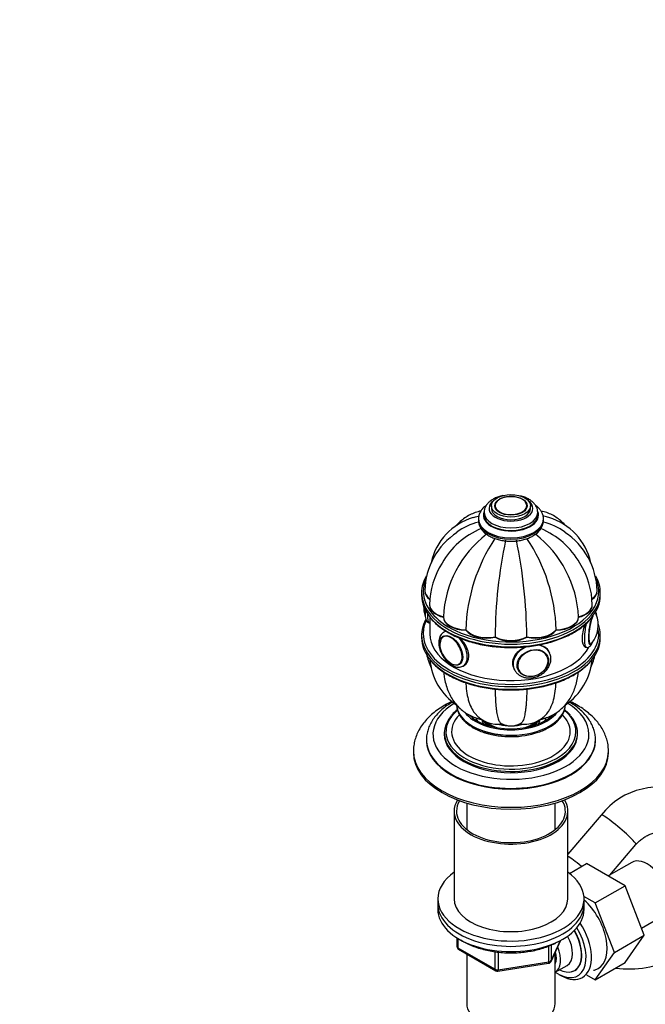
# Model space of a CAD drawing. Units: millimetres. Extents: x 0 to 1478, y 0 to 1758.
# Drawn here: x 904 to 1096, y 183 to 486 of the extents above; entities that cross this region are included whole.
import ezdxf
from ezdxf import colors
from ezdxf.entities.mleader import LeaderData, LeaderLine
from ezdxf.math import Vec2, Vec3

# ---------------------------------------------------------------- set-up
doc = ezdxf.new("R2010")
doc.units = ezdxf.units.MM
doc.layers.add('DV6_Défaut', color=7, linetype='Continuous')
doc.layers.add('Défaut', color=7, linetype='Continuous')

# ---------------------------------------------------------------- blocks, each defined once
blk = doc.blocks.new('_DOT')
at = {"color": 0}
blk.add_line((0, 0), (-1, 0), dxfattribs=at)
at = {"color": 0, "const_width": 0.333}
blk.add_lwpolyline([(-0.1665, 0, 1), (0.1665, 0, 1)], format="xyb", close=True, dxfattribs=at)
blk = doc.blocks.new('SE5')
at = {"layer": 'DV6_Défaut', "color": 7, "linetype": 'Continuous'}
for p, q in [((1046.6, 333.92), (1046.6, 333.11)), ((1048.85, 335.97), (1048.85, 335.15)), ((1049.86, 335.82), (1049.86, 335.81)), ((1059.84, 335.81), (1059.84, 335.82)), ((1060.85, 335.15), (1060.85, 335.97)), ((1063.1, 333.11), (1063.1, 333.92)), ((1044.85, 331.88), (1044.85, 331.47)), ((1064.85, 331.47), (1064.85, 331.88)), ((1027.35, 309.27), (1027.35, 308.45)), ((1028.35, 309.76), (1028.35, 309.67)), ((1081.35, 309.67), (1081.35, 309.76)), ((1082.35, 308.45), (1082.35, 309.27)), ((1029.84, 305.45), (1029.84, 305.37)), ((1079.87, 305.37), (1079.87, 305.45)), ((1029.85, 301.83), (1029.85, 296.61)), ((1034.06, 301.74), (1034.06, 301.65)), ((1075.64, 301.74), (1075.64, 301.65)), ((1029.79, 299.89), (1029.85, 299.88)), ((1034.61, 297.32), (1034.17, 297.07)), ((1040.96, 297.75), (1040.96, 297.67)), ((1068.74, 297.75), (1068.74, 297.67)), ((1027.35, 296.2), (1027.35, 295.39)), ((1034.11, 295.87), (1034.09, 295.86)), ((1049.97, 295.6), (1049.97, 295.52)), ((1059.73, 295.6), (1059.73, 295.52)), ((1082.35, 295.39), (1082.35, 296.2)), ((1032.98, 293.59), (1032.97, 293.44)), ((1066.77, 290.66), (1066.51, 291.22)), ((1077.66, 292.48), (1078.08, 292.42)), ((1079.1, 293.31), (1079.22, 293.32)), ((1066.07, 289.78), (1066.02, 289.88)), ((1039.09, 287.21), (1039.1, 287.22)), ((1040.17, 286.68), (1040.88, 287.09)), ((1055.62, 286.17), (1055.88, 285.61)), ((1056.96, 285.67), (1057.01, 285.58)), ((1028.85, 264.03), (1028.85, 263.79)), ((1034.35, 266.07), (1034.35, 265.66)), ((1075.35, 265.66), (1075.35, 266.07)), ((1080.85, 263.79), (1080.85, 264.03)), ((1024.85, 260.52), (1024.85, 259.95)), ((1084.85, 259.95), (1084.85, 260.52)), ((1041.25, 244.51), (1041.25, 236.34)), ((1068.45, 236.34), (1068.45, 244.51)), ((1037.35, 241.99), (1037.35, 215.04)), ((1072.35, 215.04), (1072.35, 241.99)), ((1082.65, 240.83), (1072.35, 228.76)), ((1085.29, 222.36), (1093.3, 231.74)), ((1072.82, 222.86), (1078.14, 225.93)), ((1090, 219.08), (1078.14, 225.93)), ((1092.03, 226.25), (1084.81, 222.08)), ((1080.81, 213.77), (1090, 219.08)), ((1095.88, 203.82), (1090, 219.08)), ((1080.81, 213.77), (1077.31, 215.79)), ((1032.35, 215.04), (1032.35, 213.41)), ((1032.35, 213.41), (1032.35, 211.78)), ((1077.35, 213.41), (1077.35, 215.04)), ((1077.35, 211.78), (1077.35, 213.41)), ((1086.69, 198.51), (1080.81, 213.77)), ((1095.03, 206.04), (1101.53, 209.8)), ((1038.24, 203.02), (1038.24, 200.38)), ((1086.69, 198.51), (1095.88, 203.82)), ((1089.98, 195.42), (1095.88, 203.82)), ((1038.53, 202.83), (1038.53, 199.97)), ((1038.53, 199.97), (1049.96, 193.37)), ((1066.54, 195.64), (1066.54, 200.53)), ((1067.19, 195.77), (1070.21, 202.28)), ((1067.25, 196.05), (1070.12, 202.24)), ((1067.25, 200.82), (1067.25, 196.05)), ((1038.74, 199.51), (1050.17, 192.91)), ((1041.25, 198.06), (1041.25, 182.79)), ((1049.96, 193.37), (1049.96, 198.77)), ((1050.93, 198.64), (1050.93, 193.22)), ((1068.45, 182.79), (1068.45, 198.49)), ((1080.78, 190.11), (1086.69, 198.51)), ((1050.82, 192.79), (1066.44, 195.21)), ((1050.93, 193.22), (1066.54, 195.64)), ((1068.47, 192.44), (1072.15, 194.56)), ((1080.78, 190.11), (1089.98, 195.42)), ((1069.57, 191.77), (1070.45, 191.31)), ((1078.08, 191.67), (1080.78, 190.11))]:
    blk.add_line(p, q, dxfattribs=at)
for centre, radius, start, end in [((1048.5, 314.43), 18.67, 106.349, 167.4445), ((1049.2, 312.54), 18.87, 103.2043, 125.6831), ((1060.5, 312.54), 18.87, 54.3159, 76.7066), ((1061.24, 314.45), 18.63, 12.6812, 73.6172), ((1050.23, 309.43), 21.88, 123.0814, 178.9388), ((1055.47, 305.78), 25.17, 112.9397, 150.0996), ((1068.1, 300.18), 34.08, 127.4893, 177.2426), ((1041.41, 300.07), 34.28, 2.9176, 52.3318), ((1054.23, 305.78), 25.17, 29.9101, 67.0128), ((1059.45, 309.43), 21.9, 1.0711, 56.8729), ((1094.1, 296.31), 53.16, 146.1811, 178.354), ((1201.42, 294.36), 151.45, 168.1702, 179.5024), ((1054.85, 329.2), 4.14, 264.5418, 270.5443), ((908.29, 294.36), 151.45, 0.4976, 11.8298), ((1015.61, 296.31), 53.16, 1.646, 33.8244), ((1054.44, 305.18), 24.61, 147.68, 179.1923), ((1055.19, 305.16), 24.68, 0.8584, 32.2896), ((1036.97, 304.86), 8.98, 178.2956, 199.024), ((1072.74, 299.3), 8.98, 321.4348, 21.1548), ((1050.25, 295.22), 21.9, 192.7271, 204.5639), ((1048.46, 290.2), 18.63, 184.303, 236.5424), ((1061.2, 290.22), 18.67, 303.8969, 355.5142), ((1059.47, 295.22), 21.88, 335.559, 347.3196), ((1050.77, 277.73), 8.96, 219.2377, 279.9331), ((1058.95, 277.75), 8.99, 260.0613, 320.2718), ((1054.85, 275.27), 7, 244.861, 295.1205), ((1057.89, 282.65), 17.23, 288.4072, 299.9435), ((1100.14, 227.22), 22.16, 63.8093, 142.109), ((1039.24, 200.38), 1, 180, 240), ((1091.27, 223.87), 30.41, 262.0425, 297.6343), ((1066.28, 196.2), 1, 278.794, 335.1039), ((1050.67, 193.78), 1, 240, 278.794)]:
    blk.add_arc(centre, radius, start, end, dxfattribs=at)
for centre, major_axis, ratio in [((1054.85, 335.97), (6, 0), 0.57735), ((1054.85, 335.97), (5, 0), 0.57735), ((1036.47, 291.47), (2.5, -4.33), 0.57735), ((1061.58, 287.58), (4.54, 2.1), 0.788675)]:
    blk.add_ellipse(centre, major_axis=major_axis, ratio=ratio, dxfattribs=at)
for centre, major_axis, ratio, start_param, end_param in [((1054.85, 335.15), (6.75, 0), 0.57735, 2.491043, 6.283185), ((1054.85, 336.04), (4.84, 0), 0.57735, 2.812125, 6.283185), ((1054.85, 335.82), (4.99, 0), 0.57735, 2.706056, 3.141593), ((1054.85, 336.04), (4.84, 0), 0.57735, 0.245477, 2.812125), ((1054.85, 335.82), (4.99, 0), 0.57735, 0, 0.435537), ((1054.85, 336.04), (4.84, 0), 0.57735, 0, 0.245477), ((1054.85, 335.15), (6.75, 0), 0.57735, 0, 0.65055), ((1054.85, 333.11), (8.5, 0), 0.57735, 2.933797, 6.283185), ((1054.85, 333.92), (8.25, 0), 0.57735, 3.122143, 3.141593), ((1054.85, 333.92), (8.25, 0), 0.57735, 3.141593, 6.283185), ((1054.85, 335.15), (6, 0), 0.57735, 3.141593, 6.283185), ((1054.85, 333.92), (8.25, 0), 0.57735, 0, 0.01419), ((1054.85, 333.11), (8.5, 0), 0.57735, 0, 0.195028), ((1054.85, 331.88), (10, 0), 0.57735, 3.145182, 6.278326), ((1054.85, 331.47), (10, 0), 0.57735, 3.141593, 6.283185), ((1054.85, 333.11), (8.25, 0), 0.57735, 3.141593, 6.283185), ((1054.85, 309.27), (27.5, 0), 0.57735, 2.819037, 3.596779), ((1054.85, 309.67), (-27, 0), 0.57735, 6.053505, 6.283185), ((1054.85, 309.67), (-27, 0), 0.57735, 2.140278, 3.383843), ((1054.85, 309.27), (27.5, 0), 0.57735, 0, 0.320086), ((1054.85, 309.67), (-27, 0), 0.57735, 0, 0.88821), ((1035.35, 309.84), (7, 0), 0.57735, 3.14149, 3.804668), ((1035.35, 309.76), (7, 0), 0.57735, 3.141593, 3.804895), ((1035.35, 309.67), (7, 0), 0.57735, 3.141593, 3.803947), ((1054.85, 309.27), (27.5, 0), 0.57735, 5.826795, 6.283185), ((1074.35, 309.84), (-7, 0), 0.57735, 2.474299, 3.141493), ((1074.35, 309.76), (-7, 0), 0.57735, 2.477604, 3.141593), ((1074.35, 309.67), (-7, 0), 0.57735, 2.479857, 3.141593), ((1054.85, 308.45), (-27.5, 0), 0.57735, 0, 0.453818), ((1054.85, 308.45), (-27.5, 0), 0.57735, 2.684196, 3.141593), ((1029.64, 305.98), (-0.74, -4.79), 0.211325, -1.130015, -0.790845), ((1036.84, 305.53), (7, 0), 0.57735, 3.141538, 4.305202), ((1036.84, 305.45), (7, 0), 0.57735, 3.141593, 4.305202), ((1036.84, 305.37), (7, 0), 0.57735, 3.141593, 4.305202), ((1072.87, 305.53), (-7, 0), 0.57735, 1.977984, 3.139578), ((1072.87, 305.45), (-7, 0), 0.57735, 1.977984, 3.141593), ((1072.87, 305.37), (-7, 0), 0.57735, 1.977984, 3.141593), ((1080.06, 298.18), (0.74, 4.79), 0.211325, 0, 0.148113), ((1079.97, 298.2), (0.76, 4.94), 0.211325, 5.882544, 6.252342), ((1080.06, 298.18), (0.74, 4.79), 0.211325, 6.180672, 6.283185), ((1054.85, 296.2), (27.5, 0), 0.57735, 2.841122, 3.599041), ((1054.85, 296.61), (-27, 0), 0.57735, 6.025891, 6.283185), ((1030.7, 305.82), (-0.92, -5.93), 0.211325, 5.279191, 6.283185), ((1054.85, 308.45), (-27.5, 0), 0.57735, 0.453818, 2.684196), ((1054.85, 309.27), (27.5, 0), 0.57735, 3.596779, 5.826795), ((1041.06, 301.88), (-7, 0), 0.57735, 0.014488, 1.556308), ((1041.06, 301.79), (-7, 0), 0.57735, 0.014488, 1.556308), ((1041.06, 301.71), (-7, 0), 0.57735, 0.014488, 1.556308), ((1068.64, 301.88), (7, 0), 0.57735, 4.726877, 6.268697), ((1068.64, 301.79), (7, 0), 0.57735, 4.726877, 6.268697), ((1068.64, 301.71), (7, 0), 0.57735, 4.726877, 6.268697), ((1079.97, 298.2), (0.76, 4.94), 0.211325, 0.824334, 3.542234), ((1080.06, 298.18), (0.74, 4.79), 0.211325, 0.662026, 3.223904), ((1080.06, 298.18), (0.74, 4.79), 0.211325, -0.356208, -0.102514), ((1037.17, 291.87), (3, -5.2), 0.57735, 2.874508, 3.144054), ((1054.85, 309.67), (-27, 0), 0.57735, 0.88821, 2.140278), ((1047.39, 299.44), (7, 0), 0.57735, 3.54878, 5.0906), ((1047.39, 299.35), (-7, 0), 0.57735, 0.407187, 1.949007), ((1047.39, 299.27), (-7, 0), 0.57735, 0.407187, 1.949007), ((1062.31, 299.44), (7, 0), 0.57735, 4.334178, 5.875998), ((1062.31, 299.35), (-7, 0), 0.57735, 1.192585, 2.734405), ((1062.31, 299.27), (-7, 0), 0.57735, 1.192585, 2.734405), ((1054.85, 296.61), (-27, 0), 0.57735, 2.275304, 3.235239), ((1079, 298.34), (0.92, 5.93), 0.211325, 1.362665, 3.145511), ((1054.85, 296.2), (27.5, 0), 0.57735, 0, 0.210757), ((1054.85, 295.39), (-27.5, 0), 0.57735, 0, 0.456574), ((1054.85, 296.61), (-27, 0), 0.57735, 0, 0.906013), ((1054.85, 296.61), (-25, 0), 0.57735, 0, 2.851366), ((1036.4, 291.43), (2.42, -4.19), 0.57735, 0, 3.926991), ((1036.59, 291.54), (2.5, -4.32), 0.57735, 3.141593, 3.886403), ((1037.17, 291.87), (3, -5.2), 0.57735, 0, 1.936135), ((1054.85, 298.58), (7, 0), 0.57735, 3.941479, 5.483299), ((1054.85, 298.5), (-7, 0), 0.57735, 0.799886, 2.341706), ((1054.85, 298.42), (-7, 0), 0.57735, 0.799886, 2.341706), ((1054.85, 295.39), (-27.5, 0), 0.57735, 2.68392, 3.141593), ((1054.85, 296.2), (27.5, 0), 0.57735, 5.826273, 6.283185), ((1036.4, 291.43), (2.42, -4.19), 0.57735, 3.926991, 6.203479), ((1061.32, 288.14), (5.44, 2.53), 0.788675, 1.417809, 3.082138), ((1061.61, 287.53), (4.39, 2.04), 0.788675, 0, 3.460301), ((1061.32, 288.14), (5.44, 2.53), 0.788675, 0, 0.886707), ((1080.06, 298.18), (0.74, 4.79), 0.211325, 3.223904, 3.497714), ((1054.85, 295.39), (-27.5, 0), 0.57735, 0.456574, 2.68392), ((1054.85, 296.2), (27.5, 0), 0.57735, 3.599041, 5.826273), ((1061.61, 287.53), (4.39, 2.04), 0.788675, 3.460301, 5.899418), ((1061.54, 287.68), (4.53, 2.1), 0.788675, 0, 0.053047), ((1061.61, 287.53), (4.39, 2.04), 0.788675, 5.899418, 6.283185), ((1061.32, 288.14), (5.44, 2.53), 0.788675, 6.282805, 6.283185), ((1036.59, 291.54), (2.5, -4.32), 0.57735, 5.847649, 6.283185), ((1036.4, 291.43), (2.42, -4.19), 0.57735, 6.203479, 6.283185), ((1037.17, 291.87), (3, -5.2), 0.57735, 6.257732, 6.283185), ((1061.06, 288.7), (5.44, 2.53), 0.788675, 2.936548, 3.141593), ((1061.32, 288.14), (5.44, 2.53), 0.788675, 3.082138, 3.141593), ((1061.54, 287.68), (4.53, 2.1), 0.788675, 3.101047, 3.141593), ((1054.85, 296.61), (-27, 0), 0.57735, 0.906013, 2.275304), ((1054.85, 265.66), (24, 0), 0.57735, 2.382045, 6.283185), ((1054.85, 266.48), (20, 0), 0.57735, 2.537874, 3.998695), ((1054.85, 275.05), (16.75, 0), 0.57735, 3.170875, 6.266205), ((1054.85, 275.02), (16.75, 0), 0.57735, 3.17748, 6.264755), ((1054.85, 266.48), (20, 0), 0.57735, 0, 0.60248), ((1054.85, 265.66), (24, 0), 0.57735, 0, 0.759304), ((1054.85, 266.07), (20.5, 0), 0.57735, 2.684719, 3.583228), ((1054.85, 266.48), (18.25, 0), 0.57735, 2.623778, 6.283185), ((1054.85, 276.03), (15.55, 0), 0.57735, 3.565105, 5.862943), ((1054.85, 276.03), (15, 0), 0.57735, 3.676791, 5.741023), ((1054.85, 271.95), (11, 0), 0.57735, 3.333579, 3.496097), ((1054.85, 270.73), (9, 0), 0.57735, 3.257508, 3.50035), ((1054.85, 271.54), (9, 0), 0.57735, 3.449001, 3.782653), ((1054.85, 271.95), (9, 0), 0.57735, 3.607013, 3.972486), ((1054.85, 271.95), (9, 0), 0.57735, 5.452292, 5.817566), ((1054.85, 271.54), (9, 0), 0.57735, 5.644179, 5.975164), ((1054.85, 270.73), (9, 0), 0.57735, 5.924428, 6.163084), ((1054.85, 271.95), (11, 0), 0.57735, 5.928681, 6.082214), ((1054.85, 266.48), (18.25, 0), 0.57735, 0, 0.515878), ((1054.85, 266.07), (20.5, 0), 0.57735, 0, 0.455979), ((1054.85, 269.91), (-8, 0), 0.57735, 0.200209, 0.28983), ((1054.85, 271.95), (8.5, 0), 0.57735, 3.725633, 4.166695), ((1054.85, 273.18), (8.5, 0), 0.57735, 4.275439, 5.157669), ((1054.85, 273.18), (-8.5, 0), 0.57735, 1.145841, 2.025823), ((1054.85, 271.95), (8.5, 0), 0.57735, 5.258083, 5.69457), ((1054.85, 269.91), (-8, 0), 0.57735, -3.431422, -3.341801), ((1054.85, 264.03), (26, 0), 0.57735, 3.138106, 6.283185), ((1054.85, 263.79), (26, 0), 0.57735, 3.141593, 6.283185), ((1054.85, 265.66), (20.5, 0), 0.57735, 3.141593, 6.283185), ((1054.85, 274.27), (16.17, 0), 0.57735, 4.201467, 5.253374), ((1054.85, 266.48), (20, 0), 0.57735, 5.374505, 6.283185), ((1054.85, 266.07), (20.5, 0), 0.57735, 5.825388, 6.283185), ((1054.85, 264.03), (26, 0), 0.57735, 0, 0.0063), ((1054.85, 266.07), (20.5, 0), 0.57735, 3.583228, 5.825388), ((1054.85, 260.52), (30, 0), 0.57735, 0, 0.00365), ((1054.85, 260.52), (30, 0), 0.57735, 3.143781, 6.283185), ((1054.85, 259.95), (30, 0), 0.57735, 3.141593, 6.283185), ((1054.85, 266.48), (20, 0), 0.57735, 3.998695, 5.374505), ((1054.85, 241.99), (-17.5, 0), 0.57735, 5.932351, 6.283185), ((1054.85, 241.99), (-17.5, 0), 0.57735, 0, 3.492427), ((1054.85, 241.99), (-16.75, 0), 0.57735, 5.942191, 6.283185), ((1054.85, 241.99), (-16.75, 0), 0.57735, 0, 3.482587), ((1087.98, 236.28), (5.32, -4.55), 0.08985, 0.000107, 3.142057), ((1077.2, 223.66), (5.32, -4.55), 0.08985, 1.767744, 2.786384), ((1096.78, 218.02), (4.75, -8.23), 0.57735, 0, 3.141593), ((1054.85, 215.04), (-22.5, 0), 0.57735, 5.603511, 6.283185), ((1054.85, 215.04), (-22.5, 0), 0.57735, 0, 3.821266), ((1054.85, 213.41), (-22.5, 0), 0.57735, 0, 3.141593), ((1054.85, 213.41), (-22.5, 0), 0.57735, 0, 3.141593), ((1054.85, 215.04), (-17.5, 0), 0.57735, 0, 3.141593), ((1074.86, 205.37), (6.8, -11.78), 0.57735, 0, 2.094405), ((1054.85, 211.78), (-22.5, 0), 0.57735, 0, 3.141593), ((1069.21, 202.1), (-6.2, 10.74), 0.57735, 2.270064, 4.756128), ((1070.05, 202.59), (6.77, -11.73), 0.57735, 0, 1.665747), ((1069.17, 202.08), (-5.25, 9.09), 0.57735, 2.437045, 4.729866), ((1068.15, 201.49), (-4, 6.93), 0.57735, 3.141593, 4.67825), ((1069.21, 202.1), (5.26, -9.11), 0.57735, 0, 1.589653), ((1039.24, 200.38), (1, 0), 0.57735, 3.141593, 3.926991), ((1039.24, 200.38), (0.5, 0.866), 0.57735, 2.356194, 3.141593), ((1064.47, 199.37), (-4, 6.93), 0.57735, 3.141593, 4.499263), ((1064.47, 199.37), (-3.08, 5.33), 0.57735, 3.514149, 4.275128), ((1066.28, 196.2), (-0.153, 0.988), 0.211325, 3.141593, 4.080475), ((1066.28, 196.2), (1, 0), 0.57735, 4.974188, 6.021386), ((1066.28, 196.2), (-0.907, 0.421), 0.788675, 3.141593, 3.492472), ((1050.67, 193.78), (-1, 0), 0.57735, 0.785398, 1.832596), ((1050.67, 193.78), (0.5, 0.866), 0.57735, 2.356194, 3.141593), ((1050.67, 193.78), (-0.153, 0.988), 0.211325, 3.141593, 4.080475), ((1070.05, 202.59), (6.77, -11.73), 0.57735, 5.539632, 6.283185), ((1069.21, 202.1), (5.26, -9.11), 0.57735, 6.084154, 6.283185), ((1074.86, 205.37), (6.8, -11.78), 0.57735, 6.086935, 6.283185), ((1054.85, 182.79), (13.6, 0), 0.57735, 3.141593, 6.283185)]:
    blk.add_ellipse(centre, major_axis=major_axis, ratio=ratio, start_param=start_param, end_param=end_param, dxfattribs=at)
for points, knots in [([(1052.4, 339.09), (1052.14, 339.04), (1051.44, 338.88), (1050.35, 338.51), (1049.21, 337.95), (1048.25, 337.26), (1047.5, 336.49), (1046.98, 335.67), (1046.67, 334.83), (1046.64, 334.32), (1046.63, 334.05)], [0, 0, 0, 0, 0.082785, 0.227243, 0.373285, 0.521023, 0.653773, 0.780762, 0.902902, 1, 1, 1, 1]), ([(1063.07, 334.01), (1063.07, 334.22), (1063.07, 334.69), (1062.8, 335.49), (1062.32, 336.33), (1061.63, 337.1), (1060.75, 337.79), (1059.68, 338.37), (1058.67, 338.75), (1058.02, 338.93), (1057.79, 338.98)], [0, 0, 0, 0, 0.078094, 0.20982, 0.34244, 0.479857, 0.623649, 0.772466, 0.923437, 1, 1, 1, 1]), ([(1045.6, 334.37), (1045.32, 334.3), (1044.43, 334.08), (1043.02, 333.58), (1041.39, 332.74), (1039.91, 331.71), (1038.84, 330.73), (1038.26, 330.1), (1038.09, 329.9)], [0, 0, 0, 0, 0.094897, 0.30418, 0.509094, 0.711456, 0.912768, 1, 1, 1, 1]), ([(1047.28, 336.13), (1047.07, 335.97), (1046.53, 335.53), (1045.83, 334.77), (1045.25, 333.81), (1044.9, 332.82), (1044.88, 332.19), (1044.87, 331.86)], [0, 0, 0, 0, 0.146128, 0.38293, 0.589973, 0.81223, 1, 1, 1, 1]), ([(1064.82, 331.85), (1064.83, 331.99), (1064.86, 332.42), (1064.67, 333.24), (1064.26, 334.18), (1063.62, 335.07), (1062.98, 335.7), (1062.55, 336.03), (1062.43, 336.12)], [0, 0, 0, 0, 0.077935, 0.284502, 0.490742, 0.701811, 0.920806, 1, 1, 1, 1]), ([(1071.57, 329.96), (1071.44, 330.1), (1070.89, 330.71), (1069.84, 331.68), (1068.33, 332.73), (1066.72, 333.56), (1065.31, 334.07), (1064.42, 334.3), (1064.12, 334.36)], [0, 0, 0, 0, 0.06654, 0.279182, 0.486925, 0.69157, 0.894785, 1, 1, 1, 1]), ([(1043.22, 332.35), (1043.71, 332.51), (1044.23, 332.63), (1044.82, 332.74), (1044.88, 332.76), (1044.94, 332.77)], [0, 0, 0, 0, 0.901519, 0.901519, 1, 1, 1, 1]), ([(1044.87, 331.45), (1044.86, 331.4), (1044.83, 331.05), (1044.98, 330.3), (1045.35, 329.35), (1045.95, 328.45), (1046.74, 327.62), (1047.74, 326.88), (1048.91, 326.25), (1050.24, 325.74), (1051.67, 325.36), (1053.18, 325.13), (1054.72, 325.04), (1056.26, 325.1), (1057.78, 325.31), (1059.22, 325.66), (1060.54, 326.14), (1061.24, 326.5), (1061.61, 326.71)], [0, 0, 0, 0, 0.007491, 0.068848, 0.129871, 0.192055, 0.256487, 0.323261, 0.391588, 0.460454, 0.529187, 0.597688, 0.666031, 0.734352, 0.802791, 0.871488, 0.940615, 1, 1, 1, 1]), ([(1061.61, 326.71), (1061.84, 326.84), (1062.39, 327.18), (1063.25, 327.88), (1064.01, 328.78), (1064.54, 329.74), (1064.82, 330.66), (1064.82, 331.2), (1064.82, 331.44)], [0, 0, 0, 0, 0.109085, 0.313566, 0.517374, 0.694646, 0.884751, 1, 1, 1, 1]), ([(1066.52, 332.34), (1066.01, 332.5), (1065.49, 332.63), (1064.88, 332.75), (1064.81, 332.76), (1064.74, 332.77)], [0, 0, 0, 0, 0.888737, 0.888737, 1, 1, 1, 1]), ([(1028.46, 304.26), (1028.43, 303.9), (1028.4, 303.21), (1028.42, 302.26), (1028.52, 301.43), (1028.68, 300.83), (1028.96, 300.36), (1029.31, 300.02), (1029.6, 299.94), (1029.76, 299.9)], [0, 0, 0, 0, 0.167485, 0.338553, 0.514988, 0.705983, 0.813621, 0.914579, 1, 1, 1, 1]), ([(1081.24, 302.25), (1081.22, 302.4), (1081.16, 302.83), (1081.05, 303.24), (1080.91, 303.51), (1080.89, 303.55)], [0, 0, 0, 0, 0.302469, 0.891994, 1, 1, 1, 1]), ([(1030.22, 301.3), (1030.27, 301.22), (1030.66, 300.72), (1031.64, 299.77), (1033.09, 298.55), (1034.77, 297.4), (1036.61, 296.36), (1038.61, 295.42), (1040.76, 294.6), (1043.02, 293.89), (1045.38, 293.31), (1047.83, 292.87), (1050.34, 292.55), (1052.88, 292.38), (1055.45, 292.34), (1058, 292.44), (1060.53, 292.68), (1063.01, 293.06), (1065.43, 293.57), (1067.75, 294.2), (1069.96, 294.96), (1072.04, 295.84), (1073.97, 296.83), (1075.74, 297.92), (1077.31, 299.1), (1078.58, 300.24), (1079.17, 300.93), (1079.43, 301.25)], [0, 0, 0, 0, 0.006337, 0.048209, 0.090189, 0.132233, 0.174303, 0.216375, 0.258435, 0.30048, 0.34251, 0.384526, 0.426531, 0.46853, 0.510524, 0.552519, 0.594518, 0.636523, 0.678539, 0.720569, 0.762618, 0.804688, 0.846781, 0.888895, 0.931023, 0.973147, 1, 1, 1, 1]), ([(1034.18, 297.05), (1034.11, 297.01), (1033.82, 296.88), (1033.38, 296.42), (1032.96, 295.74), (1032.69, 294.88), (1032.65, 294.28), (1032.64, 293.92)], [0, 0, 0, 0, 0.059249, 0.286862, 0.513274, 0.747835, 1, 1, 1, 1]), ([(1034.92, 297.39), (1034.74, 297.36), (1034.58, 297.3), (1034.43, 297.22), (1034.43, 297.22), (1034.43, 297.22)], [0, 0, 0, 0, 0.990626, 0.990626, 1, 1, 1, 1]), ([(1077.51, 299.35), (1077.06, 297.9), (1076.74, 296.35), (1076.74, 293.83), (1077.08, 292.89), (1077.64, 292.51), (1077.74, 292.47), (1077.84, 292.46)], [0, 0, 0, 0, 0.447252, 0.447252, 0.909555, 0.909555, 1, 1, 1, 1]), ([(1032.64, 293.92), (1032.64, 293.71), (1032.66, 293.2), (1032.83, 292.25), (1033.19, 291.15), (1033.71, 290.06), (1034.35, 289.05), (1035.11, 288.14), (1035.95, 287.38), (1036.86, 286.79), (1037.77, 286.42), (1038.63, 286.28), (1039.43, 286.34), (1039.84, 286.53), (1040.06, 286.64)], [0, 0, 0, 0, 0.048803, 0.139008, 0.228899, 0.318483, 0.408013, 0.497829, 0.588284, 0.679803, 0.772536, 0.854404, 0.932361, 1, 1, 1, 1]), ([(1040.43, 286.83), (1040.43, 286.83), (1040.43, 286.83), (1041.35, 287.35), (1041.93, 288.44), (1041.93, 291), (1041.35, 292.47), (1040.04, 294.3), (1039.6, 294.8), (1039.13, 295.26)], [0, 0, 0, 0, 0.000413, 0.000413, 0.413039, 0.413039, 0.825666, 0.825666, 1, 1, 1, 1]), ([(1078.11, 292.44), (1078.23, 292.42), (1078.49, 292.38), (1078.91, 292.55), (1079.26, 292.82), (1079.58, 293.21), (1079.8, 293.61), (1079.94, 293.9), (1079.96, 293.97)], [0, 0, 0, 0, 0.109177, 0.27404, 0.440624, 0.642463, 0.925831, 1, 1, 1, 1]), ([(1059.85, 292.68), (1058.84, 292.34), (1057.89, 291.82), (1056.02, 290.21), (1055.34, 288.94), (1055.34, 287.08), (1055.47, 286.5), (1055.72, 285.97)], [0, 0, 0, 0, 0.318843, 0.318843, 0.789056, 0.789056, 1, 1, 1, 1]), ([(1066.6, 291.02), (1066.32, 291.6), (1065.89, 292.09), (1064.74, 292.8), (1064.01, 293.02), (1063.2, 293.1)], [0, 0, 0, 0, 0.489962, 0.489962, 1, 1, 1, 1]), ([(1030.26, 288.2), (1030.41, 288.01), (1030.89, 287.42), (1032, 286.38), (1033.51, 285.18), (1035.23, 284.06), (1037.12, 283.04), (1039.16, 282.13), (1041.33, 281.34), (1043.63, 280.67), (1046.01, 280.12), (1048.48, 279.71), (1051, 279.43), (1053.55, 279.29), (1056.11, 279.29), (1058.67, 279.43), (1061.18, 279.7), (1063.65, 280.11), (1066.04, 280.66), (1068.33, 281.33), (1070.51, 282.12), (1072.55, 283.03), (1074.44, 284.04), (1076.17, 285.16), (1077.69, 286.36), (1078.8, 287.41), (1079.28, 287.99), (1079.43, 288.18)], [0, 0, 0, 0, 0.01601, 0.057972, 0.10003, 0.14214, 0.184271, 0.226397, 0.26851, 0.310609, 0.352692, 0.394762, 0.436822, 0.478876, 0.520928, 0.56298, 0.605037, 0.647102, 0.689178, 0.73127, 0.773382, 0.815515, 0.85767, 0.899846, 0.942033, 0.984208, 1, 1, 1, 1]), ([(1055.82, 285.77), (1055.96, 285.46), (1056.23, 284.93), (1056.91, 284.18), (1057.75, 283.6), (1058.73, 283.2), (1059.82, 282.99), (1060.97, 282.97), (1062.13, 283.17), (1063.27, 283.56), (1064.34, 284.14), (1065.29, 284.87), (1066.08, 285.75), (1066.68, 286.73), (1067.06, 287.77), (1067.19, 288.82), (1067.1, 289.83), (1066.88, 290.37), (1066.75, 290.65)], [0, 0, 0, 0, 0.057961, 0.119182, 0.180537, 0.242536, 0.305349, 0.368845, 0.432783, 0.496974, 0.561334, 0.625856, 0.69054, 0.755301, 0.819908, 0.883971, 0.947104, 1, 1, 1, 1]), ([(1034.15, 284.77), (1034.19, 284.29), (1034.34, 283.04), (1034.74, 281.16), (1035.39, 279.19), (1036.23, 277.38), (1037.25, 275.74), (1038.49, 274.25), (1039.87, 272.97), (1041.37, 271.92), (1042.98, 271.09), (1044.49, 270.55), (1045.49, 270.3), (1045.9, 270.23)], [0, 0, 0, 0, 0.069172, 0.17698, 0.282913, 0.375405, 0.475239, 0.571999, 0.665906, 0.757651, 0.848026, 0.93777, 1, 1, 1, 1]), ([(1063.9, 270.24), (1064.25, 270.31), (1065.21, 270.55), (1066.68, 271.07), (1068.31, 271.91), (1069.79, 272.94), (1071.12, 274.15), (1072.29, 275.52), (1073.29, 277.05), (1074.12, 278.72), (1074.79, 280.54), (1075.27, 282.48), (1075.49, 283.96), (1075.55, 284.71), (1075.55, 284.79)], [0, 0, 0, 0, 0.0527553, 0.1462734, 0.2378395, 0.3282651, 0.4182213, 0.5084657, 0.5998284, 0.6930709, 0.788809, 0.8873951, 0.9887953, 1, 1, 1, 1]), ([(1040.99, 281.42), (1041.02, 280.83), (1041.06, 280.26), (1041.22, 278.72), (1041.37, 277.8), (1041.67, 276.5), (1041.79, 276.08), (1042.04, 275.27), (1042.18, 274.89), (1042.63, 273.81), (1042.98, 273.16), (1043.52, 272.39), (1043.67, 272.2), (1043.83, 272.01)], [0, 0, 0, 0, 0.144206, 0.144206, 0.398596, 0.398596, 0.525791, 0.525791, 0.652986, 0.652986, 0.907375, 0.907375, 1, 1, 1, 1]), ([(1049.98, 279.52), (1049.99, 278.84), (1050.01, 278.19), (1050.06, 276.61), (1050.12, 275.71), (1050.22, 274.45), (1050.26, 274.05), (1050.35, 273.29), (1050.4, 272.93), (1050.56, 271.91), (1050.68, 271.32), (1050.89, 270.57), (1050.97, 270.34), (1051.12, 269.93), (1051.21, 269.74), (1051.47, 269.27), (1051.65, 269.06), (1051.86, 268.94), (1051.88, 268.93), (1051.89, 268.93)], [0, 0, 0, 0, 0.112706, 0.112706, 0.287641, 0.287641, 0.375108, 0.375108, 0.462575, 0.462575, 0.637509, 0.637509, 0.724976, 0.724976, 0.812443, 0.812443, 0.987377, 0.987377, 1, 1, 1, 1]), ([(1059.72, 279.52), (1059.71, 278.84), (1059.7, 278.19), (1059.64, 276.61), (1059.59, 275.71), (1059.48, 274.45), (1059.44, 274.05), (1059.35, 273.29), (1059.3, 272.93), (1059.14, 271.91), (1059.02, 271.32), (1058.81, 270.57), (1058.74, 270.34), (1058.58, 269.93), (1058.5, 269.74), (1058.24, 269.27), (1058.05, 269.06), (1057.84, 268.94), (1057.83, 268.93), (1057.81, 268.93)], [0, 0, 0, 0, 0.112704, 0.112704, 0.287616, 0.287616, 0.375072, 0.375072, 0.462528, 0.462528, 0.63744, 0.63744, 0.724896, 0.724896, 0.812352, 0.812352, 0.987264, 0.987264, 1, 1, 1, 1]), ([(1065.85, 271.99), (1066.01, 272.18), (1066.17, 272.38), (1066.52, 272.87), (1066.7, 273.17), (1067.06, 273.82), (1067.22, 274.17), (1067.68, 275.26), (1067.93, 276.06), (1068.33, 277.78), (1068.49, 278.7), (1068.64, 280.18), (1068.68, 280.69), (1068.71, 281.29), (1068.71, 281.37), (1068.71, 281.45)], [0, 0, 0, 0, 0.094848, 0.094848, 0.221451, 0.221451, 0.348055, 0.348055, 0.601262, 0.601262, 0.854469, 0.854469, 0.981072, 0.981072, 1, 1, 1, 1]), ([(1036.72, 275.78), (1036.15, 275.51), (1034.88, 274.86), (1033.03, 273.75), (1031.22, 272.44), (1029.6, 271), (1028.19, 269.46), (1027.02, 267.83), (1026.09, 266.14), (1025.41, 264.4), (1025, 262.65), (1024.83, 261.29), (1024.87, 260.62), (1024.87, 260.47)], [0, 0, 0, 0, 0.081727, 0.18502, 0.288504, 0.391774, 0.49431, 0.595474, 0.694682, 0.791611, 0.886329, 0.979273, 1, 1, 1, 1]), ([(1084.82, 260.6), (1084.83, 260.97), (1084.83, 261.82), (1084.57, 263.33), (1084.08, 265.01), (1083.36, 266.66), (1082.41, 268.24), (1081.25, 269.77), (1079.86, 271.23), (1078.27, 272.6), (1076.48, 273.88), (1074.7, 274.93), (1073.49, 275.53), (1072.98, 275.78)], [0, 0, 0, 0, 0.0530184, 0.1451884, 0.2375033, 0.3307559, 0.425581, 0.5223625, 0.6211674, 0.7217494, 0.8236459, 0.9263325, 1, 1, 1, 1]), ([(1036.95, 275.6), (1036.94, 275.6), (1036.32, 275.24), (1035.14, 274.49), (1033.57, 273.27), (1032.2, 271.96), (1031.04, 270.55), (1030.12, 269.08), (1029.43, 267.55), (1029.02, 266.01), (1028.84, 264.81), (1028.87, 264.21), (1028.87, 264.09)], [0, 0, 0, 0, 0.002087, 0.126203, 0.250453, 0.374502, 0.497892, 0.620034, 0.740377, 0.858651, 0.975053, 1, 1, 1, 1]), ([(1038.37, 273.26), (1038.35, 273.24), (1037.88, 272.87), (1037.21, 272.28), (1036.74, 271.72), (1036.55, 271.48)], [0, 0, 0, 0, 0.030735, 0.661571, 1, 1, 1, 1]), ([(1038.14, 274.63), (1038.15, 274.42), (1038.17, 273.86), (1038.45, 272.85), (1038.97, 271.69), (1039.73, 270.58), (1040.7, 269.53), (1041.88, 268.55), (1043.25, 267.67), (1044.78, 266.9), (1046.02, 266.38), (1046.7, 266.19), (1046.83, 266.15)], [0, 0, 0, 0, 0.051714, 0.163403, 0.275675, 0.389478, 0.505089, 0.622179, 0.740156, 0.858494, 0.976813, 1, 1, 1, 1]), ([(1066.49, 267.72), (1066.77, 267.88), (1067.45, 268.29), (1068.55, 269.12), (1069.62, 270.16), (1070.49, 271.29), (1071.12, 272.47), (1071.51, 273.68), (1071.56, 274.41), (1071.59, 274.82)], [0, 0, 0, 0, 0.083404, 0.241382, 0.399432, 0.556729, 0.712332, 0.8654, 1, 1, 1, 1]), ([(1073.18, 271.48), (1072.83, 271.88), (1072.31, 272.45), (1071.64, 273.02), (1071.34, 273.25)], [0, 0, 0, 0, 0.58457, 1, 1, 1, 1]), ([(1080.83, 264.14), (1080.84, 264.27), (1080.86, 264.86), (1080.68, 266.04), (1080.27, 267.54), (1079.61, 269.02), (1078.74, 270.44), (1077.64, 271.81), (1076.32, 273.1), (1074.81, 274.32), (1073.57, 275.12), (1072.87, 275.53), (1072.77, 275.59)], [0, 0, 0, 0, 0.026082, 0.141525, 0.256983, 0.373337, 0.491269, 0.611058, 0.732568, 0.855382, 0.978995, 1, 1, 1, 1]), ([(1093.3, 231.74), (1093.45, 231.91), (1093.85, 232.36), (1094.68, 233.14), (1095.74, 233.92), (1096.87, 234.57), (1098.01, 235.05), (1099.12, 235.37), (1100.16, 235.52), (1101.11, 235.52), (1101.92, 235.39), (1102.52, 235.19), (1102.79, 235.04), (1102.91, 234.98)], [0, 0, 0, 0, 0.045126, 0.142482, 0.239854, 0.337028, 0.434015, 0.530977, 0.628278, 0.726707, 0.827647, 0.933395, 1, 1, 1, 1]), ([(1039.46, 202.39), (1039.87, 202.13), (1040.82, 201.56), (1042.45, 200.78), (1044.34, 200.05), (1046.34, 199.45), (1048.44, 198.98), (1050.61, 198.64), (1052.82, 198.45), (1055.06, 198.39), (1057.29, 198.47), (1059.5, 198.7), (1061.66, 199.06), (1063.74, 199.55), (1065.73, 200.18), (1067.54, 200.9), (1068.81, 201.54), (1069.38, 201.87), (1069.49, 201.93)], [0, 0, 0, 0, 0.0533309, 0.1204658, 0.1875654, 0.2545997, 0.3215652, 0.3884719, 0.4553364, 0.5221788, 0.5890203, 0.6558785, 0.7227726, 0.7897252, 0.8567578, 0.923889, 0.9875717, 1, 1, 1, 1])]:
    blk.add_open_spline(points, degree=3, knots=knots, dxfattribs=at)

msp = doc.modelspace()

# ---------------------------------------------------------------- block references
at = {"layer": 'Défaut'}
msp.add_blockref('SE5', (0, 0), dxfattribs=at)

# ---------------------------------------------------------------- leaders
at = {"layer": 'Défaut', "color": 7, "linetype": 'Continuous'}
ml = msp.add_multileader_mtext('Standard', dxfattribs=at)
ml.set_content('{\\pxsm0.9;\\fSolid Edge ISO|b1||i0||c0|p34;\\W1.;04/04/2024\\P}', color=256)
ml.set_leader_properties()
ml.set_arrow_properties(name='DOT')
ml.build(insert=Vec2(0, 0))
ml.multileader.update_dxf_attribs({"leader_type": 0, "dogleg_length": 0, "arrow_head_size": 12})
ctx = ml.context
ctx.base_point, ctx.char_height, ctx.arrow_head_size = Vec3(1390.41, 1750.83), 12, 12
notes = []
notes.append((ctx, [(0, (0, 0, 0), (0, 0), (1, 0), 1, [])]))
ctx.mtext.insert = Vec3(1392.41, 1756.83)
for ctx, leaders in notes:
    for number, flags, end, landing, length, lines in leaders:
        leader = LeaderData()
        leader.index, (leader.has_last_leader_line, leader.has_dogleg_vector, leader.attachment_direction) = number, flags
        leader.last_leader_point, leader.dogleg_vector, leader.dogleg_length = Vec3(end), Vec3(landing), length
        for number, points, colour, breaks in lines:
            line = LeaderLine()
            line.index, line.vertices, line.color, line.breaks = number, Vec3.list(points), colors.encode_raw_color(colour), breaks
            leader.lines.append(line)
        ctx.leaders.append(leader)

doc.saveas('drawing.dxf')
